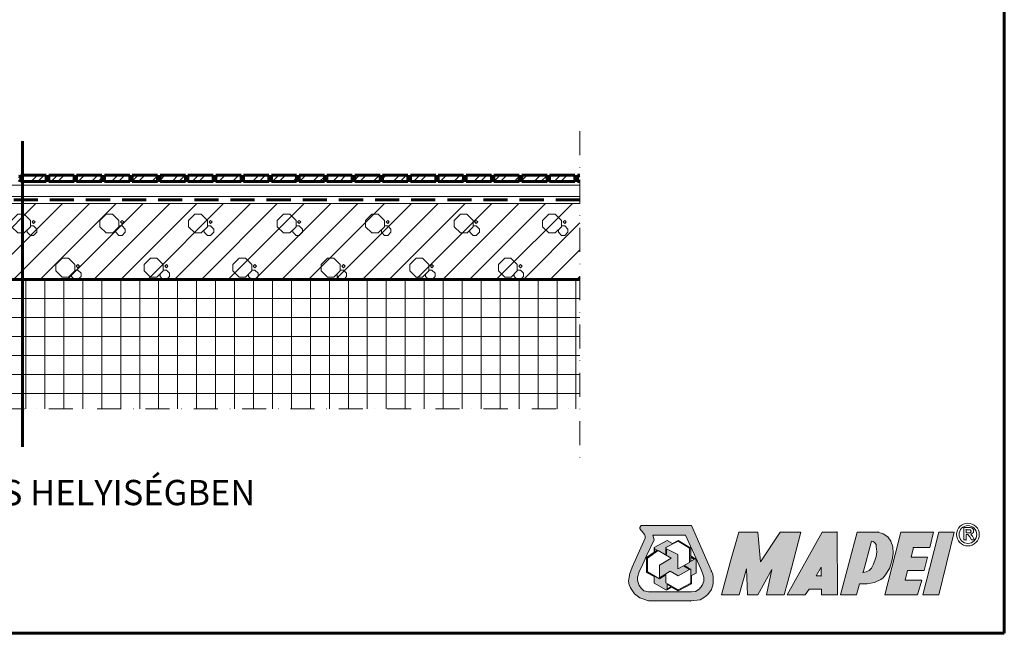
# Model space of a CAD drawing. Units: millimetres. Extents: x 40 to 1459, y -14610 to -13640.
# Drawn here: x 666 to 1445, y -14610 to -14125 of the extents above; entities that cross this region are included whole.
import ezdxf

# ---------------------------------------------------------------- set-up
doc = ezdxf.new("R2010")
doc.units = ezdxf.units.MM
doc.header["$MEASUREMENT"] = 0
for name, pattern in [('DASHDOT2', [38.1, 19.05, -9.525, 0, -9.525]), ('DASHED2', [28.575, 19.05, -9.525]), ('Wipeout_Contour', [1000, 0, -1000])]:
    doc.linetypes.add(name, pattern=pattern)
doc.layers.add('01-SRAFF', color=7, linetype='Continuous')
for name, color, linetype, lineweight in [('01-SRAFF_Toll_száma__4', 154, 'Continuous', 5), ('01-SZAGGAT_Toll_száma__4', 154, 'Continuous', 5), ('02-TOLL_Toll_száma__1', 7, 'Continuous', 60), ('03-TOLL_Toll_száma__2', 7, 'Continuous', 60), ('05-TOLL_Toll_száma__1', 7, 'Continuous', 60), ('05-TOLL_Toll_száma__7', 7, 'Continuous', 60)]:
    doc.layers.add(name, color=color, linetype=linetype, lineweight=lineweight)
doc.layers.add('01-TOLL_Toll_száma__99', color=7, linetype='Continuous', lineweight=20, true_color=0x191919)
doc.layers.add('05-TOLL_Toll_száma__99', color=7, linetype='Continuous', lineweight=20, true_color=0x191919)
doc.styles.add('ELKÉSZÜLT_STÍLUS_3', font='txt')
pattern_1 = [(45, (1.608, -3.355), (-7.954951, 7.954951), []), (45, (6.911, -3.355), (-7.954951, 7.954951), [])]
pattern_2 = [(45, (1.6076, -3.3554), (0.9943689, 3.64601934), [4.6875, -0.9375, 0, -0.9375])]

msp = doc.modelspace()

# ---------------------------------------------------------------- hatches: boundary and pattern name
at = {"layer": '01-TOLL_Toll_száma__99', "linetype": 'Continuous'}
h = msp.add_hatch(color=256, dxfattribs=at)
h.paths.add_polyline_path([(1207.83, -14581.55), (1210.64, -14579.21), (1213.45, -14575.47), (1214.85, -14570.78), (1214.85, -14565.63), (1214.39, -14563.29), (1213.45, -14560.95), (1197.53, -14524.89), (1157.72, -14524.89), (1156.79, -14526.3), (1156.79, -14527.23), (1157.72, -14528.64), (1158.66, -14529.57), (1160.53, -14531.92), (1161, -14533.32), (1161, -14534.72), (1150.7, -14557.67), (1148.83, -14562.82), (1148.36, -14565.63), (1147.89, -14568.91), (1148.36, -14571.72), (1149.29, -14574.06), (1152.57, -14578.74), (1156.79, -14582.02), (1163.72, -14584.36), (1197.06, -14584.36), (1204.55, -14583.43)])
h.paths.add_polyline_path([(1193.78, -14577.34), (1163.72, -14577.34), (1160.06, -14576.4), (1158.19, -14574.53), (1156.32, -14572.19), (1155.38, -14569.85), (1154.91, -14567.97), (1154.91, -14565.63), (1156.32, -14561.42), (1159.13, -14555.33), (1161.94, -14548.77), (1168.03, -14536.13), (1167.56, -14534.26), (1167.09, -14532.38), (1192.84, -14532.38), (1205.02, -14559.08), (1206.42, -14562.35), (1207.36, -14565.63), (1207.36, -14568.91), (1205.96, -14572.19), (1203.61, -14575), (1200.8, -14576.87), (1197.53, -14577.34)], flags=0)
for points in [[(1276.67, -14558.61), (1284.16, -14530.04), (1267.77, -14530.04), (1252.32, -14553.46), (1249.97, -14530.04), (1234.99, -14530.04), (1228.43, -14552.99), (1221.41, -14579.68), (1235.46, -14579.68), (1241.08, -14559.08), (1242.01, -14579.68), (1249.97, -14579.68), (1261.21, -14559.54), (1257, -14579.68), (1271.05, -14579.68)], [(1379.69, -14567.97), (1366.58, -14567.97), (1368.57, -14560.48), (1381.56, -14560.48), (1384.37, -14549.71), (1371.26, -14549.71), (1373.13, -14542.22), (1386.24, -14542.22), (1389.05, -14530.04), (1363.18, -14530.04), (1358.61, -14547.84), (1350.65, -14579.68), (1376.41, -14579.68)], [(1405.44, -14530.04), (1393.27, -14530.04), (1385.77, -14559.08), (1380.62, -14579.68), (1393.27, -14579.68)]]:
    msp.add_hatch(color=256, dxfattribs=at).paths.add_polyline_path(points)
h = msp.add_hatch(color=256, dxfattribs=at)
h.paths.add_polyline_path([(1312.72, -14530.04), (1301.02, -14530.04), (1273.39, -14579.68), (1287.44, -14579.68), (1290.71, -14575), (1300.55, -14575), (1300.55, -14579.68), (1313.19, -14579.68)])
h.paths.add_polyline_path([(1300.08, -14564.69), (1296.33, -14564.69), (1300.08, -14557.67)], flags=0)
h = msp.add_hatch(color=256, dxfattribs=at)
h.paths.add_polyline_path([(1347.38, -14567.5), (1349.25, -14566.1), (1351.12, -14563.76), (1354.4, -14558.14), (1356.27, -14552.05), (1357.21, -14546.9), (1356.74, -14541.75), (1355.34, -14537.07), (1353, -14533.79), (1349.25, -14531.45), (1345.03, -14530.04), (1328.52, -14530.04), (1315.53, -14579.68), (1328.18, -14579.68), (1330.52, -14570.78), (1336.61, -14570.78), (1342.23, -14569.85)])
h.paths.add_polyline_path([(1333.33, -14561.89), (1339.88, -14537.07), (1341.29, -14537.53), (1342.69, -14538.47), (1343.63, -14539.88), (1343.63, -14541.28), (1344.1, -14545.5), (1343.63, -14549.24), (1342.69, -14552.52), (1341.29, -14555.8), (1339.88, -14558.61), (1338.01, -14560.48), (1335.67, -14561.42)], flags=0)
h = msp.add_hatch(color=256, dxfattribs=at)
h.paths.add_polyline_path([(1187.22, -14576.4), (1182.07, -14573.59), (1177.86, -14575.93), (1168.03, -14570.31), (1168.03, -14568.44), (1168.03, -14565.16), (1161.94, -14561.89), (1161.94, -14550.18), (1168.03, -14545.96), (1168.03, -14542.22), (1178.33, -14536.6), (1182.54, -14538.94), (1187.22, -14536.6), (1197.06, -14542.69), (1197.06, -14548.77), (1201.27, -14551.58), (1201.27, -14562.35), (1197.53, -14564.23), (1197.53, -14570.78)])
h.paths.add_polyline_path([(1187, -14575.69), (1177.39, -14570.22), (1177.39, -14563.76), (1172.43, -14566.97), (1162.87, -14561.42), (1162.87, -14550.65), (1171.3, -14544.56), (1181.61, -14550.65), (1172.24, -14556.27), (1172.24, -14566.1), (1180.67, -14560.95), (1187.22, -14564.69), (1196.12, -14559.54), (1191.91, -14557.2), (1192.38, -14556.73), (1197.06, -14559.54), (1197.06, -14570.31)], flags=0)
h.paths.add_polyline_path([(1181.61, -14573.12), (1178.33, -14575), (1178.33, -14571.25)], flags=0)
h.paths.add_polyline_path([(1186.76, -14559.08), (1186.76, -14547.84), (1177.86, -14543.15), (1177.86, -14547.37), (1177.39, -14547.37), (1177.39, -14542.22), (1187.22, -14537.07), (1196.12, -14542.69), (1196.12, -14553.92)], flags=0)
h.paths.add_polyline_path([(1197.06, -14552.99), (1197.06, -14549.71), (1199.87, -14551.58)], flags=0)
h.paths.add_polyline_path([(1168.49, -14545.5), (1168.49, -14543.15), (1170.41, -14544.2)], flags=0)

# ---------------------------------------------------------------- linework, layer by layer
for p, q in [((546.54, -14264.65), (1109.35, -14264.65)), ((1157.72, -14524.89), (1156.79, -14526.3)), ((1156.79, -14526.3), (1156.79, -14527.23)), ((1156.79, -14527.23), (1157.72, -14528.64)), ((1197.53, -14524.89), (1157.72, -14524.89)), ((1213.45, -14560.95), (1197.53, -14524.89)), ((1417.15, -14526.3), (1412.94, -14526.3)), ((1412.94, -14526.3), (1412.94, -14536.13)), ((1414.81, -14528.17), (1416.21, -14528.17)), ((1414.81, -14530.51), (1414.81, -14528.17)), ((1416.21, -14528.17), (1417.15, -14528.17)), ((1418.16, -14526.48), (1417.15, -14526.3)), ((1417.15, -14528.17), (1417.62, -14528.17)), ((1417.62, -14528.17), (1418.09, -14528.17)), ((1418.09, -14528.17), (1418.55, -14528.64)), ((1419.02, -14526.76), (1418.16, -14526.48)), ((1419.96, -14527.23), (1419.02, -14526.76)), ((1420.43, -14527.7), (1419.96, -14527.23)), ((1420.78, -14528.61), (1420.43, -14527.7)), ((1161, -14534.72), (1150.7, -14557.67)), ((1157.72, -14528.64), (1158.66, -14529.57)), ((1158.66, -14529.57), (1160.53, -14531.92)), ((1160.53, -14531.92), (1161, -14533.32)), ((1161, -14533.32), (1161, -14534.72)), ((1161.94, -14548.77), (1168.03, -14536.13)), ((1167.56, -14534.26), (1167.09, -14532.38)), ((1167.09, -14532.38), (1192.84, -14532.38)), ((1168.03, -14536.13), (1167.56, -14534.26)), ((1192.84, -14532.38), (1205.02, -14559.08)), ((1228.43, -14552.99), (1234.99, -14530.04)), ((1234.99, -14530.04), (1249.97, -14530.04)), ((1249.97, -14530.04), (1252.32, -14553.46)), ((1252.32, -14553.46), (1267.77, -14530.04)), ((1267.77, -14530.04), (1284.16, -14530.04)), ((1301.02, -14530.04), (1273.39, -14579.68)), ((1284.16, -14530.04), (1276.67, -14558.61)), ((1312.72, -14530.04), (1301.02, -14530.04)), ((1313.19, -14579.68), (1312.72, -14530.04)), ((1328.52, -14530.04), (1315.53, -14579.68)), ((1345.03, -14530.04), (1328.52, -14530.04)), ((1349.25, -14531.45), (1345.03, -14530.04)), ((1353, -14533.79), (1349.25, -14531.45)), ((1355.34, -14537.07), (1353, -14533.79)), ((1358.61, -14547.84), (1363.18, -14530.04)), ((1363.18, -14530.04), (1389.05, -14530.04)), ((1385.77, -14559.08), (1393.27, -14530.04)), ((1389.05, -14530.04), (1386.24, -14542.22)), ((1393.27, -14530.04), (1405.44, -14530.04)), ((1405.44, -14530.04), (1393.27, -14579.68)), ((1412.94, -14536.13), (1414.81, -14536.13)), ((1416.21, -14530.51), (1414.81, -14530.51)), ((1414.81, -14536.13), (1414.81, -14531.92)), ((1414.81, -14531.92), (1415.28, -14531.92)), ((1415.28, -14531.92), (1415.74, -14531.92)), ((1415.74, -14531.92), (1416.21, -14531.92)), ((1417.15, -14530.51), (1416.21, -14530.51)), ((1416.21, -14531.92), (1416.68, -14532.38)), ((1416.68, -14532.38), (1417.19, -14533.21)), ((1418.09, -14530.51), (1417.15, -14530.51)), ((1417.19, -14533.21), (1417.62, -14533.79)), ((1417.62, -14533.79), (1419.02, -14536.13)), ((1418.55, -14530.04), (1418.09, -14530.51)), ((1418.55, -14528.64), (1418.55, -14529.11)), ((1418.55, -14529.11), (1418.55, -14529.57)), ((1418.55, -14529.57), (1418.55, -14530.04)), ((1418.6, -14531.67), (1419.02, -14531.45)), ((1418.9, -14532.16), (1418.6, -14531.67)), ((1419.41, -14532.73), (1418.9, -14532.16)), ((1419.02, -14531.45), (1419.96, -14530.98)), ((1419.02, -14536.13), (1421.36, -14536.13)), ((1419.96, -14533.32), (1419.41, -14532.73)), ((1419.96, -14530.98), (1420.52, -14530.28)), ((1420.43, -14534.26), (1419.96, -14533.32)), ((1421.36, -14536.13), (1420.43, -14534.26)), ((1420.52, -14530.28), (1420.76, -14529.31)), ((1420.76, -14529.31), (1420.78, -14528.61)), ((1178.33, -14536.6), (1168.03, -14542.22)), ((1168.03, -14542.22), (1168.03, -14545.96)), ((1168.49, -14543.15), (1170.41, -14544.2)), ((1168.49, -14545.5), (1168.49, -14543.15)), ((1177.39, -14542.22), (1187.22, -14537.07)), ((1177.39, -14547.37), (1177.39, -14542.22)), ((1186.76, -14547.84), (1177.86, -14543.15)), ((1177.86, -14543.15), (1177.86, -14547.37)), ((1182.54, -14538.94), (1178.33, -14536.6)), ((1187.22, -14536.6), (1182.54, -14538.94)), ((1197.06, -14542.69), (1187.22, -14536.6)), ((1187.22, -14537.07), (1196.12, -14542.69)), ((1196.12, -14542.69), (1196.12, -14553.92)), ((1197.06, -14548.77), (1197.06, -14542.69)), ((1333.33, -14561.89), (1339.88, -14537.07)), ((1339.88, -14537.07), (1341.29, -14537.53)), ((1341.29, -14537.53), (1342.69, -14538.47)), ((1342.69, -14538.47), (1343.63, -14539.88)), ((1343.63, -14539.88), (1343.63, -14541.28)), ((1343.63, -14541.28), (1344.1, -14545.5)), ((1356.74, -14541.75), (1355.34, -14537.07)), ((1357.21, -14546.9), (1356.74, -14541.75)), ((1373.13, -14542.22), (1371.26, -14549.71)), ((1386.24, -14542.22), (1373.13, -14542.22)), ((1159.13, -14555.33), (1161.94, -14548.77)), ((1168.03, -14545.96), (1161.94, -14550.18)), ((1161.94, -14550.18), (1161.94, -14561.89)), ((1162.87, -14550.65), (1171.3, -14544.56)), ((1162.87, -14561.42), (1162.87, -14550.65)), ((1170.41, -14544.2), (1168.49, -14545.5)), ((1171.3, -14544.56), (1181.61, -14550.65)), ((1181.61, -14550.65), (1172.24, -14556.27)), ((1177.86, -14547.37), (1177.39, -14547.37)), ((1186.76, -14559.08), (1186.76, -14547.84)), ((1201.27, -14551.58), (1197.06, -14548.77)), ((1197.06, -14552.99), (1197.06, -14549.71)), ((1197.06, -14549.71), (1199.87, -14551.58)), ((1199.87, -14551.58), (1197.06, -14552.99)), ((1201.27, -14562.35), (1201.27, -14551.58)), ((1343.63, -14549.24), (1342.69, -14552.52)), ((1344.1, -14545.5), (1343.63, -14549.24)), ((1350.65, -14579.68), (1358.61, -14547.84)), ((1356.27, -14552.05), (1357.21, -14546.9)), ((1371.26, -14549.71), (1384.37, -14549.71)), ((1384.37, -14549.71), (1381.56, -14560.48)), ((1150.7, -14557.67), (1148.83, -14562.82)), ((1156.32, -14561.42), (1159.13, -14555.33)), ((1172.24, -14556.27), (1172.24, -14566.1)), ((1196.12, -14553.92), (1186.76, -14559.08)), ((1191.91, -14557.2), (1192.38, -14556.73)), ((1196.12, -14559.54), (1191.91, -14557.2)), ((1192.38, -14556.73), (1197.06, -14559.54)), ((1205.02, -14559.08), (1206.42, -14562.35)), ((1221.41, -14579.68), (1228.43, -14552.99)), ((1241.08, -14559.08), (1235.46, -14579.68)), ((1242.01, -14579.68), (1241.08, -14559.08)), ((1276.67, -14558.61), (1271.05, -14579.68)), ((1296.33, -14564.69), (1300.08, -14557.67)), ((1300.08, -14557.67), (1300.08, -14564.69)), ((1339.88, -14558.61), (1338.01, -14560.48)), ((1341.29, -14555.8), (1339.88, -14558.61)), ((1342.69, -14552.52), (1341.29, -14555.8)), ((1351.12, -14563.76), (1354.4, -14558.14)), ((1354.4, -14558.14), (1356.27, -14552.05)), ((1380.62, -14579.68), (1385.77, -14559.08)), ((1148.36, -14565.63), (1147.89, -14568.91)), ((1148.83, -14562.82), (1148.36, -14565.63)), ((1154.91, -14565.63), (1156.32, -14561.42)), ((1154.91, -14567.97), (1154.91, -14565.63)), ((1161.94, -14561.89), (1168.03, -14565.16)), ((1172.43, -14566.97), (1162.87, -14561.42)), ((1168.03, -14565.16), (1168.03, -14568.44)), ((1172.24, -14566.1), (1180.67, -14560.95)), ((1177.39, -14563.76), (1172.43, -14566.97)), ((1177.39, -14570.22), (1177.39, -14563.76)), ((1180.67, -14560.95), (1187.22, -14564.69)), ((1187.22, -14564.69), (1196.12, -14559.54)), ((1197.06, -14559.54), (1197.06, -14570.31)), ((1197.53, -14564.23), (1201.27, -14562.35)), ((1197.53, -14570.78), (1197.53, -14564.23)), ((1206.42, -14562.35), (1207.36, -14565.63)), ((1207.36, -14565.63), (1207.36, -14568.91)), ((1214.39, -14563.29), (1213.45, -14560.95)), ((1214.85, -14565.63), (1214.39, -14563.29)), ((1214.85, -14570.78), (1214.85, -14565.63)), ((1261.21, -14559.54), (1249.97, -14579.68)), ((1257, -14579.68), (1261.21, -14559.54)), ((1300.08, -14564.69), (1296.33, -14564.69)), ((1335.67, -14561.42), (1333.33, -14561.89)), ((1338.01, -14560.48), (1335.67, -14561.42)), ((1347.38, -14567.5), (1349.25, -14566.1)), ((1349.25, -14566.1), (1351.12, -14563.76)), ((1368.57, -14560.48), (1366.58, -14567.97)), ((1381.56, -14560.48), (1368.57, -14560.48)), ((1147.89, -14568.91), (1148.36, -14571.72)), ((1148.36, -14571.72), (1149.29, -14574.06)), ((1149.29, -14574.06), (1152.57, -14578.74)), ((1155.38, -14569.85), (1154.91, -14567.97)), ((1156.32, -14572.19), (1155.38, -14569.85)), ((1158.19, -14574.53), (1156.32, -14572.19)), ((1160.06, -14576.4), (1158.19, -14574.53)), ((1168.03, -14568.44), (1168.03, -14570.31)), ((1168.03, -14570.31), (1177.86, -14575.93)), ((1187, -14575.69), (1177.39, -14570.22)), ((1177.86, -14575.93), (1182.07, -14573.59)), ((1178.33, -14575), (1178.33, -14571.25)), ((1178.33, -14571.25), (1181.61, -14573.12)), ((1181.61, -14573.12), (1178.33, -14575)), ((1182.07, -14573.59), (1187.22, -14576.4)), ((1197.06, -14570.31), (1187, -14575.69)), ((1187.22, -14576.4), (1197.53, -14570.78)), ((1203.61, -14575), (1200.8, -14576.87)), ((1205.96, -14572.19), (1203.61, -14575)), ((1207.36, -14568.91), (1205.96, -14572.19)), ((1213.45, -14575.47), (1214.85, -14570.78)), ((1287.44, -14579.68), (1290.71, -14575)), ((1290.71, -14575), (1300.55, -14575)), ((1300.55, -14575), (1300.55, -14579.68)), ((1328.18, -14579.68), (1330.52, -14570.78)), ((1330.52, -14570.78), (1336.61, -14570.78)), ((1336.61, -14570.78), (1342.23, -14569.85)), ((1342.23, -14569.85), (1347.38, -14567.5)), ((1366.58, -14567.97), (1379.69, -14567.97)), ((1379.69, -14567.97), (1376.41, -14579.68)), ((1152.57, -14578.74), (1156.79, -14582.02)), ((1156.79, -14582.02), (1163.72, -14584.36)), ((1163.72, -14577.34), (1160.06, -14576.4)), ((1193.78, -14577.34), (1163.72, -14577.34)), ((1197.53, -14577.34), (1193.78, -14577.34)), ((1200.8, -14576.87), (1197.53, -14577.34)), ((1204.55, -14583.43), (1207.83, -14581.55)), ((1207.83, -14581.55), (1210.64, -14579.21)), ((1210.64, -14579.21), (1213.45, -14575.47)), ((1235.46, -14579.68), (1221.41, -14579.68)), ((1249.97, -14579.68), (1242.01, -14579.68)), ((1271.05, -14579.68), (1257, -14579.68)), ((1273.39, -14579.68), (1287.44, -14579.68)), ((1300.55, -14579.68), (1313.19, -14579.68)), ((1315.53, -14579.68), (1328.18, -14579.68)), ((1376.41, -14579.68), (1350.65, -14579.68)), ((1393.27, -14579.68), (1380.62, -14579.68)), ((1163.72, -14584.36), (1197.06, -14584.36)), ((1197.06, -14584.36), (1204.55, -14583.43))]:
    msp.add_line(p, q, dxfattribs=at)
for radius in [9, 7]:
    msp.add_circle((1416.21, -14531.92), radius, dxfattribs=at)
for p in [(1414.81, -14528.17), (1414.81, -14528.17), (1312.72, -14530.04), (1312.72, -14530.04), (1345.03, -14530.04), (1345.03, -14530.04), (1414.81, -14536.13), (1414.81, -14536.13), (1416.68, -14532.38), (1418.55, -14529.11), (1418.55, -14530.04), (1168.49, -14543.15), (1168.49, -14543.15), (1177.39, -14542.22), (1177.39, -14542.22), (1373.13, -14542.22), (1373.13, -14542.22), (1197.06, -14548.77), (1197.06, -14548.77), (1197.06, -14552.99), (1197.06, -14552.99), (1276.67, -14558.61), (1276.67, -14558.61), (1385.77, -14559.08), (1385.77, -14559.08), (1213.45, -14560.95), (1213.45, -14560.95), (1300.08, -14564.69), (1300.08, -14564.69), (1333.33, -14561.89), (1333.33, -14561.89), (1178.33, -14575), (1178.33, -14575), (1197.06, -14570.31), (1197.06, -14570.31), (1205.96, -14572.19), (1205.96, -14572.19), (1197.06, -14584.36)]:
    msp.add_point(p, dxfattribs=at)
at = {"layer": '05-TOLL_Toll_száma__7', "linetype": 'Continuous'}
for p, q in [((1445, -13640), (1445, -14610)), ((1445, -14610), (40, -14610))]:
    msp.add_line(p, q, dxfattribs=at)

# ---------------------------------------------------------------- texts
at = {"layer": '05-TOLL_Toll_száma__1', "linetype": 'Continuous', "insert": (93.3, -14537.45), "char_height": 19.9995, "attachment_point": 7, "line_spacing_factor": 0.860599, "style": 'ELKÉSZÜLT_STÍLUS_3'}
msp.add_mtext('\\A1;{\\pql;\\fArial Narrow|b0|i0|c0|p34;ÜVEGMOZAIK FAL ÉS PADLÓBURKOLAT VIZES HELYISÉGBEN \\P\\pql;\\fArial Narrow|b0|i0|c0|p34;LEKEREKÍTETT SAROKKIALAKÍTÁSSAL}', dxfattribs=at)

# ---------------------------------------------------------------- wipeouts: each hides what was drawn before it
at = {"linetype": 'Wipeout_Contour', "ltscale": 57074.8382}
msp.add_wipeout([(731.42, -14252.96), (731.42, -14247.96), (711.42, -14247.96), (711.42, -14252.96)], dxfattribs=at).dxf.layer = '01-SRAFF'
at = {"linetype": 'Wipeout_Contour', "ltscale": 57088.794745}
msp.add_wipeout([(797.42, -14252.96), (797.42, -14247.96), (777.42, -14247.96), (777.42, -14252.96)], dxfattribs=at).dxf.layer = '01-SRAFF'
at = {"linetype": 'Wipeout_Contour', "ltscale": 57103.968402}
msp.add_wipeout([(863.42, -14252.96), (863.42, -14247.96), (843.42, -14247.96), (843.42, -14252.96)], dxfattribs=at).dxf.layer = '01-SRAFF'
at = {"linetype": 'Wipeout_Contour', "ltscale": 57120.358201}
msp.add_wipeout([(929.42, -14252.96), (929.42, -14247.96), (909.42, -14247.96), (909.42, -14252.96)], dxfattribs=at).dxf.layer = '01-SRAFF'
at = {"linetype": 'Wipeout_Contour', "ltscale": 57137.963096}
msp.add_wipeout([(995.42, -14252.96), (995.42, -14247.96), (975.42, -14247.96), (975.42, -14252.96)], dxfattribs=at).dxf.layer = '01-SRAFF'
at = {"linetype": 'Wipeout_Contour', "ltscale": 57156.781963}
msp.add_wipeout([(1061.42, -14252.96), (1061.42, -14247.96), (1041.42, -14247.96), (1041.42, -14252.96)], dxfattribs=at).dxf.layer = '01-SRAFF'
at = {"linetype": 'Wipeout_Contour', "ltscale": 57173.986638}
msp.add_wipeout([(1109.35, -14247.96), (1107.42, -14247.96), (1107.42, -14252.96), (1109.35, -14252.96)], dxfattribs=at).dxf.layer = '01-SRAFF'
at = {"linetype": 'Wipeout_Contour', "ltscale": 86288.354765}
msp.add_wipeout([(1109.35, -14432.69), (1109.35, -14330.3), (439.24, -14330.3), (339.24, -14330.3), (307.5, -14330.3), (307.5, -14432.69)], dxfattribs=at).dxf.layer = '01-SRAFF'

# ---------------------------------------------------------------- next in the draw order: hatches: boundary and pattern name
at = {"layer": '01-SRAFF_Toll_száma__4', "linetype": 'Continuous'}
h = msp.add_hatch(dxfattribs=at)
h.set_pattern_fill('ANSI32_S0_0_0001', color=256, style=0, pattern_type=2)
h.set_pattern_definition(pattern_1)
h.paths.add_polyline_path([(731.42, -14252.96), (731.42, -14247.96), (711.42, -14247.96), (711.42, -14252.96)])
h = msp.add_hatch(dxfattribs=at)
h.set_pattern_fill('ANSI36_S0_0_0001', color=256, style=0, pattern_type=2)
h.set_pattern_definition(pattern_2)
h.paths.add_polyline_path([(733.42, -14247.96, -0.325514), (731.42, -14247.96), (731.42, -14252.96), (733.42, -14252.96)])
h = msp.add_hatch(dxfattribs=at)
h.set_pattern_fill('ANSI32_S0_0_0001', color=256, style=0, pattern_type=2)
h.set_pattern_definition(pattern_1)
h.paths.add_polyline_path([(797.42, -14252.96), (797.42, -14247.96), (777.42, -14247.96), (777.42, -14252.96)])
h = msp.add_hatch(dxfattribs=at)
h.set_pattern_fill('ANSI36_S0_0_0001', color=256, style=0, pattern_type=2)
h.set_pattern_definition(pattern_2)
h.paths.add_polyline_path([(799.42, -14247.96, -0.325514), (797.42, -14247.96), (797.42, -14252.96), (799.42, -14252.96)])
h = msp.add_hatch(dxfattribs=at)
h.set_pattern_fill('ANSI32_S0_0_0001', color=256, style=0, pattern_type=2)
h.set_pattern_definition(pattern_1)
h.paths.add_polyline_path([(863.42, -14252.96), (863.42, -14247.96), (843.42, -14247.96), (843.42, -14252.96)])
h = msp.add_hatch(dxfattribs=at)
h.set_pattern_fill('ANSI36_S0_0_0001', color=256, style=0, pattern_type=2)
h.set_pattern_definition(pattern_2)
h.paths.add_polyline_path([(865.42, -14247.96, -0.325514), (863.42, -14247.96), (863.42, -14252.96), (865.42, -14252.96)])
h = msp.add_hatch(dxfattribs=at)
h.set_pattern_fill('ANSI32_S0_0_0001', color=256, style=0, pattern_type=2)
h.set_pattern_definition(pattern_1)
h.paths.add_polyline_path([(929.42, -14252.96), (929.42, -14247.96), (909.42, -14247.96), (909.42, -14252.96)])
h = msp.add_hatch(dxfattribs=at)
h.set_pattern_fill('ANSI36_S0_0_0001', color=256, style=0, pattern_type=2)
h.set_pattern_definition(pattern_2)
h.paths.add_polyline_path([(931.42, -14247.96, -0.325514), (929.42, -14247.96), (929.42, -14252.96), (931.42, -14252.96)])
h = msp.add_hatch(dxfattribs=at)
h.set_pattern_fill('ANSI32_S0_0_0001', color=256, style=0, pattern_type=2)
h.set_pattern_definition(pattern_1)
h.paths.add_polyline_path([(995.42, -14252.96), (995.42, -14247.96), (975.42, -14247.96), (975.42, -14252.96)])
h = msp.add_hatch(dxfattribs=at)
h.set_pattern_fill('ANSI36_S0_0_0001', color=256, style=0, pattern_type=2)
h.set_pattern_definition(pattern_2)
h.paths.add_polyline_path([(997.42, -14247.96, -0.325514), (995.42, -14247.96), (995.42, -14252.96), (997.42, -14252.96)])
h = msp.add_hatch(dxfattribs=at)
h.set_pattern_fill('ANSI32_S0_0_0001', color=256, style=0, pattern_type=2)
h.set_pattern_definition(pattern_1)
h.paths.add_polyline_path([(1061.42, -14252.96), (1061.42, -14247.96), (1041.42, -14247.96), (1041.42, -14252.96)])
h = msp.add_hatch(dxfattribs=at)
h.set_pattern_fill('ANSI36_S0_0_0001', color=256, style=0, pattern_type=2)
h.set_pattern_definition(pattern_2)
h.paths.add_polyline_path([(1063.42, -14247.96, -0.325514), (1061.42, -14247.96), (1061.42, -14252.96), (1063.42, -14252.96)])
h = msp.add_hatch(dxfattribs=at)
h.set_pattern_fill('ANSI32_S0_0_0001', color=256, style=0, pattern_type=2)
h.set_pattern_definition(pattern_1)
h.paths.add_polyline_path([(1109.35, -14247.96), (1107.42, -14247.96), (1107.42, -14252.96), (1109.35, -14252.96)])
h = msp.add_hatch(dxfattribs=at)
h.set_pattern_fill('NET_S0_1_0001', color=256, style=0, pattern_type=2)
h.set_pattern_definition([(0, (26.296, 9.64), (0, 15), []), (90, (26.296, 9.64), (-15, 0), [])])
h.paths.add_polyline_path([(1109.35, -14432.69), (1109.35, -14330.3), (439.24, -14330.3), (339.24, -14330.3), (307.5, -14330.3), (307.5, -14432.69)])

# ---------------------------------------------------------------- next in the draw order: linework, layer by layer
at = {"layer": '01-SZAGGAT_Toll_száma__4', "linetype": 'DASHDOT2'}
msp.add_line((307.5, -14432.69), (1109.35, -14432.69), dxfattribs=at)

# ---------------------------------------------------------------- next in the draw order: wipeouts: each hides what was drawn before it
at = {"linetype": 'Wipeout_Contour', "ltscale": 57070.456644}
msp.add_wipeout([(709.42, -14252.96), (709.42, -14247.96), (689.42, -14247.96), (689.42, -14252.96)], dxfattribs=at).dxf.layer = '01-SRAFF'
at = {"linetype": 'Wipeout_Contour', "ltscale": 57079.35509}
msp.add_wipeout([(753.42, -14252.96), (753.42, -14247.96), (733.42, -14247.96), (733.42, -14252.96)], dxfattribs=at).dxf.layer = '01-SRAFF'
at = {"linetype": 'Wipeout_Contour', "ltscale": 57093.717442}
msp.add_wipeout([(819.42, -14252.96), (819.42, -14247.96), (799.42, -14247.96), (799.42, -14252.96)], dxfattribs=at).dxf.layer = '01-SRAFF'
at = {"linetype": 'Wipeout_Contour', "ltscale": 57109.296592}
msp.add_wipeout([(885.42, -14252.96), (885.42, -14247.96), (865.42, -14247.96), (865.42, -14252.96)], dxfattribs=at).dxf.layer = '01-SRAFF'
at = {"linetype": 'Wipeout_Contour', "ltscale": 57126.091543}
msp.add_wipeout([(951.42, -14252.96), (951.42, -14247.96), (931.42, -14247.96), (931.42, -14252.96)], dxfattribs=at).dxf.layer = '01-SRAFF'
at = {"linetype": 'Wipeout_Contour', "ltscale": 57144.101224}
msp.add_wipeout([(1017.42, -14252.96), (1017.42, -14247.96), (997.42, -14247.96), (997.42, -14252.96)], dxfattribs=at).dxf.layer = '01-SRAFF'
at = {"linetype": 'Wipeout_Contour', "ltscale": 57163.324486}
msp.add_wipeout([(1083.42, -14252.96), (1083.42, -14247.96), (1063.42, -14247.96), (1063.42, -14252.96)], dxfattribs=at).dxf.layer = '01-SRAFF'
at = {"linetype": 'Wipeout_Contour', "ltscale": 85862.998371}
msp.add_wipeout([(1109.35, -14270.27), (530.46, -14270.27), (529.91, -14270.27), (503.6, -14270.27), (503.6, -14329.26), (1109.35, -14330.3)], dxfattribs=at).dxf.layer = '01-SRAFF'

# ---------------------------------------------------------------- next in the draw order: hatches: boundary and pattern name
at = {"layer": '01-SRAFF_Toll_száma__4', "linetype": 'Continuous'}
h = msp.add_hatch(dxfattribs=at)
h.set_pattern_fill('ANSI32_S0_0_0001', color=256, style=0, pattern_type=2)
h.set_pattern_definition(pattern_1)
h.paths.add_polyline_path([(709.42, -14252.96), (709.42, -14247.96), (689.42, -14247.96), (689.42, -14252.96)])
h = msp.add_hatch(dxfattribs=at)
h.set_pattern_fill('ANSI36_S0_0_0001', color=256, style=0, pattern_type=2)
h.set_pattern_definition(pattern_2)
h.paths.add_polyline_path([(711.42, -14247.96, -0.325514), (709.42, -14247.96), (709.42, -14252.96), (711.42, -14252.96)])
h = msp.add_hatch(dxfattribs=at)
h.set_pattern_fill('ANSI32_S0_0_0001', color=256, style=0, pattern_type=2)
h.set_pattern_definition(pattern_1)
h.paths.add_polyline_path([(753.42, -14252.96), (753.42, -14247.96), (733.42, -14247.96), (733.42, -14252.96)])
h = msp.add_hatch(dxfattribs=at)
h.set_pattern_fill('ANSI32_S0_0_0001', color=256, style=0, pattern_type=2)
h.set_pattern_definition(pattern_1)
h.paths.add_polyline_path([(819.42, -14252.96), (819.42, -14247.96), (799.42, -14247.96), (799.42, -14252.96)])
h = msp.add_hatch(dxfattribs=at)
h.set_pattern_fill('ANSI32_S0_0_0001', color=256, style=0, pattern_type=2)
h.set_pattern_definition(pattern_1)
h.paths.add_polyline_path([(885.42, -14252.96), (885.42, -14247.96), (865.42, -14247.96), (865.42, -14252.96)])
h = msp.add_hatch(dxfattribs=at)
h.set_pattern_fill('ANSI32_S0_0_0001', color=256, style=0, pattern_type=2)
h.set_pattern_definition(pattern_1)
h.paths.add_polyline_path([(951.42, -14252.96), (951.42, -14247.96), (931.42, -14247.96), (931.42, -14252.96)])
h = msp.add_hatch(dxfattribs=at)
h.set_pattern_fill('ANSI32_S0_0_0001', color=256, style=0, pattern_type=2)
h.set_pattern_definition(pattern_1)
h.paths.add_polyline_path([(1017.42, -14252.96), (1017.42, -14247.96), (997.42, -14247.96), (997.42, -14252.96)])
h = msp.add_hatch(dxfattribs=at)
h.set_pattern_fill('ANSI32_S0_0_0001', color=256, style=0, pattern_type=2)
h.set_pattern_definition(pattern_1)
h.paths.add_polyline_path([(1083.42, -14252.96), (1083.42, -14247.96), (1063.42, -14247.96), (1063.42, -14252.96)])
h = msp.add_hatch(dxfattribs=at)
h.set_pattern_fill('VASBETON_S0_0_0001', color=256, style=0, pattern_type=2)
h.set_pattern_definition([(0, (-1610.12, 36.366), (35, 35), [5, -65]), (0, (-1610.12, 21.366), (35, 35), [5, -65]), (90, (-1615.12, 26.366), (-35, 35), [5, -65]), (90, (-1600.12, 26.366), (-35, 35), [5, -65]), (45, (-1615.12, 31.366), (0, 70), [7.07107, -42.4264]), (45, (-1605.12, 21.366), (0, 70), [7.07107, -42.4264]), (135, (-1600.12, 31.366), (-70, 0), [7.07107, -42.4264]), (135, (-1610.12, 21.366), (-70, 0), [7.07107, -42.4264]), (225, (-1597.62, 31.366), (0, 70), [1.76777, -47.7297]), (45, (-1597.62, 28.866), (0, 70), [1.76777, -47.7297]), (135, (-1597.62, 28.866), (-70, 0), [1.76777, -47.7297]), (315, (-1597.62, 31.366), (70, 0), [1.76777, -47.7297]), (180, (-1597.62, 26.99), (35, 35), [2.5, -67.5]), (180, (-1597.62, 19.49), (35, 35), [2.5, -67.5]), (90, (-1602.62, 21.99), (-35, 35), [1.875, -68.125]), (90, (-1595.12, 21.99), (-35, 35), [2.5, -67.5]), (45, (-1597.62, 19.49), (0, 70), [3.53553, -45.96194]), (315, (-1597.62, 26.99), (70, 0), [3.53553, -45.96194]), (315, (-1602.62, 21.99), (70, 0), [3.53553, -45.96194]), (45, (-1594.12, 66.366), (-10.606602, 10.606602), [])])
h.paths.add_polyline_path([(1109.35, -14270.27), (530.46, -14270.27), (529.91, -14270.27), (503.6, -14270.27), (503.6, -14329.26), (1109.35, -14330.3)])

# ---------------------------------------------------------------- next in the draw order: linework, layer by layer
at = {"layer": '01-SZAGGAT_Toll_száma__4', "linetype": 'DASHDOT2'}
msp.add_line((1109.35, -14213.05), (1109.35, -14477.02), dxfattribs=at)
at = {"layer": '01-TOLL_Toll_száma__99', "linetype": 'Continuous'}
for p, q in [((709.42, -14252.96), (711.42, -14252.96)), ((731.42, -14252.96), (733.42, -14252.96)), ((797.42, -14252.96), (799.42, -14252.96)), ((863.42, -14252.96), (865.42, -14252.96)), ((929.42, -14252.96), (931.42, -14252.96)), ((995.42, -14252.96), (997.42, -14252.96)), ((1061.42, -14252.96), (1063.42, -14252.96)), ((525.46, -14270.27), (1109.35, -14270.27))]:
    msp.add_line(p, q, dxfattribs=at)
for centre in [(710.42, -14246.58), (732.42, -14246.58), (798.42, -14246.58), (864.42, -14246.58), (930.42, -14246.58), (996.42, -14246.58), (1062.42, -14246.58)]:
    msp.add_arc(centre, 1.7, 233.93842, 306.06158, dxfattribs=at)
at = {"layer": '02-TOLL_Toll_száma__1', "linetype": 'Continuous'}
for p, q in [((709.42, -14252.96), (709.42, -14247.96)), ((731.42, -14247.96), (711.42, -14247.96)), ((711.42, -14247.96), (711.42, -14252.96)), ((731.42, -14252.96), (731.42, -14247.96)), ((733.42, -14247.96), (733.42, -14252.96)), ((797.42, -14252.96), (797.42, -14247.96)), ((799.42, -14247.96), (799.42, -14252.96)), ((863.42, -14252.96), (863.42, -14247.96)), ((865.42, -14247.96), (865.42, -14252.96)), ((929.42, -14252.96), (929.42, -14247.96)), ((931.42, -14247.96), (931.42, -14252.96)), ((995.42, -14252.96), (995.42, -14247.96)), ((997.42, -14247.96), (997.42, -14252.96)), ((1061.42, -14252.96), (1061.42, -14247.96)), ((1063.42, -14247.96), (1063.42, -14252.96)), ((711.42, -14252.96), (731.42, -14252.96))]:
    msp.add_line(p, q, dxfattribs=at)
at = {"layer": '02-TOLL_Toll_száma__1', "linetype": 'DASHED2'}
msp.add_line((1109.35, -14267.47), (546.53, -14267.47), dxfattribs=at)
at = {"layer": '05-TOLL_Toll_száma__7', "linetype": 'Continuous'}
msp.add_line((307.18, -14330.3), (1109.35, -14330.3), dxfattribs=at)
at = {"layer": '05-TOLL_Toll_száma__99', "linetype": 'Continuous'}
msp.add_line((503.6, -14270.27), (1109.35, -14270.27), dxfattribs=at)

# ---------------------------------------------------------------- next in the draw order: wipeouts: each hides what was drawn before it
at = {"linetype": 'Wipeout_Contour', "ltscale": 57066.210454}
msp.add_wipeout([(687.42, -14252.96), (687.42, -14247.96), (667.42, -14247.96), (667.42, -14252.96)], dxfattribs=at).dxf.layer = '01-SRAFF'
at = {"linetype": 'Wipeout_Contour', "ltscale": 57084.007283}
msp.add_wipeout([(775.42, -14252.96), (775.42, -14247.96), (755.42, -14247.96), (755.42, -14252.96)], dxfattribs=at).dxf.layer = '01-SRAFF'
at = {"linetype": 'Wipeout_Contour', "ltscale": 57098.77534}
msp.add_wipeout([(841.42, -14252.96), (841.42, -14247.96), (821.42, -14247.96), (821.42, -14252.96)], dxfattribs=at).dxf.layer = '01-SRAFF'
at = {"linetype": 'Wipeout_Contour', "ltscale": 57114.759871}
msp.add_wipeout([(907.42, -14252.96), (907.42, -14247.96), (887.42, -14247.96), (887.42, -14252.96)], dxfattribs=at).dxf.layer = '01-SRAFF'
at = {"linetype": 'Wipeout_Contour', "ltscale": 57131.959855}
msp.add_wipeout([(973.42, -14252.96), (973.42, -14247.96), (953.42, -14247.96), (953.42, -14252.96)], dxfattribs=at).dxf.layer = '01-SRAFF'
at = {"linetype": 'Wipeout_Contour', "ltscale": 57150.374194}
msp.add_wipeout([(1039.42, -14252.96), (1039.42, -14247.96), (1019.42, -14247.96), (1019.42, -14252.96)], dxfattribs=at).dxf.layer = '01-SRAFF'
at = {"linetype": 'Wipeout_Contour', "ltscale": 57170.001715}
msp.add_wipeout([(1105.42, -14252.96), (1105.42, -14247.96), (1085.42, -14247.96), (1085.42, -14252.96)], dxfattribs=at).dxf.layer = '01-SRAFF'

# ---------------------------------------------------------------- next in the draw order: hatches: boundary and pattern name
at = {"layer": '01-SRAFF_Toll_száma__4', "linetype": 'Continuous'}
h = msp.add_hatch(dxfattribs=at)
h.set_pattern_fill('ANSI36_S0_0_0001', color=256, style=0, pattern_type=2)
h.set_pattern_definition(pattern_2)
h.paths.add_polyline_path([(667.42, -14247.96, -0.325514), (665.42, -14247.96), (665.42, -14252.96), (667.42, -14252.96)])
h = msp.add_hatch(dxfattribs=at)
h.set_pattern_fill('ANSI32_S0_0_0001', color=256, style=0, pattern_type=2)
h.set_pattern_definition(pattern_1)
h.paths.add_polyline_path([(687.42, -14252.96), (687.42, -14247.96), (667.42, -14247.96), (667.42, -14252.96)])
h = msp.add_hatch(dxfattribs=at)
h.set_pattern_fill('ANSI36_S0_0_0001', color=256, style=0, pattern_type=2)
h.set_pattern_definition(pattern_2)
h.paths.add_polyline_path([(689.42, -14247.96, -0.325514), (687.42, -14247.96), (687.42, -14252.96), (689.42, -14252.96)])
h = msp.add_hatch(dxfattribs=at)
h.set_pattern_fill('ANSI36_S0_0_0001', color=256, style=0, pattern_type=2)
h.set_pattern_definition(pattern_2)
h.paths.add_polyline_path([(755.42, -14247.96, -0.325514), (753.42, -14247.96), (753.42, -14252.96), (755.42, -14252.96)])
h = msp.add_hatch(dxfattribs=at)
h.set_pattern_fill('ANSI32_S0_0_0001', color=256, style=0, pattern_type=2)
h.set_pattern_definition(pattern_1)
h.paths.add_polyline_path([(775.42, -14252.96), (775.42, -14247.96), (755.42, -14247.96), (755.42, -14252.96)])
h = msp.add_hatch(dxfattribs=at)
h.set_pattern_fill('ANSI36_S0_0_0001', color=256, style=0, pattern_type=2)
h.set_pattern_definition(pattern_2)
h.paths.add_polyline_path([(777.42, -14247.96, -0.325514), (775.42, -14247.96), (775.42, -14252.96), (777.42, -14252.96)])
h = msp.add_hatch(dxfattribs=at)
h.set_pattern_fill('ANSI36_S0_0_0001', color=256, style=0, pattern_type=2)
h.set_pattern_definition(pattern_2)
h.paths.add_polyline_path([(821.42, -14247.96, -0.325514), (819.42, -14247.96), (819.42, -14252.96), (821.42, -14252.96)])
h = msp.add_hatch(dxfattribs=at)
h.set_pattern_fill('ANSI32_S0_0_0001', color=256, style=0, pattern_type=2)
h.set_pattern_definition(pattern_1)
h.paths.add_polyline_path([(841.42, -14252.96), (841.42, -14247.96), (821.42, -14247.96), (821.42, -14252.96)])
h = msp.add_hatch(dxfattribs=at)
h.set_pattern_fill('ANSI36_S0_0_0001', color=256, style=0, pattern_type=2)
h.set_pattern_definition(pattern_2)
h.paths.add_polyline_path([(843.42, -14247.96, -0.325514), (841.42, -14247.96), (841.42, -14252.96), (843.42, -14252.96)])
h = msp.add_hatch(dxfattribs=at)
h.set_pattern_fill('ANSI36_S0_0_0001', color=256, style=0, pattern_type=2)
h.set_pattern_definition(pattern_2)
h.paths.add_polyline_path([(887.42, -14247.96, -0.325514), (885.42, -14247.96), (885.42, -14252.96), (887.42, -14252.96)])
h = msp.add_hatch(dxfattribs=at)
h.set_pattern_fill('ANSI32_S0_0_0001', color=256, style=0, pattern_type=2)
h.set_pattern_definition(pattern_1)
h.paths.add_polyline_path([(907.42, -14252.96), (907.42, -14247.96), (887.42, -14247.96), (887.42, -14252.96)])
h = msp.add_hatch(dxfattribs=at)
h.set_pattern_fill('ANSI36_S0_0_0001', color=256, style=0, pattern_type=2)
h.set_pattern_definition(pattern_2)
h.paths.add_polyline_path([(909.42, -14247.96, -0.325514), (907.42, -14247.96), (907.42, -14252.96), (909.42, -14252.96)])
h = msp.add_hatch(dxfattribs=at)
h.set_pattern_fill('ANSI36_S0_0_0001', color=256, style=0, pattern_type=2)
h.set_pattern_definition(pattern_2)
h.paths.add_polyline_path([(953.42, -14247.96, -0.325514), (951.42, -14247.96), (951.42, -14252.96), (953.42, -14252.96)])
h = msp.add_hatch(dxfattribs=at)
h.set_pattern_fill('ANSI32_S0_0_0001', color=256, style=0, pattern_type=2)
h.set_pattern_definition(pattern_1)
h.paths.add_polyline_path([(973.42, -14252.96), (973.42, -14247.96), (953.42, -14247.96), (953.42, -14252.96)])
h = msp.add_hatch(dxfattribs=at)
h.set_pattern_fill('ANSI36_S0_0_0001', color=256, style=0, pattern_type=2)
h.set_pattern_definition(pattern_2)
h.paths.add_polyline_path([(975.42, -14247.96, -0.325514), (973.42, -14247.96), (973.42, -14252.96), (975.42, -14252.96)])
h = msp.add_hatch(dxfattribs=at)
h.set_pattern_fill('ANSI36_S0_0_0001', color=256, style=0, pattern_type=2)
h.set_pattern_definition(pattern_2)
h.paths.add_polyline_path([(1019.42, -14247.96, -0.325514), (1017.42, -14247.96), (1017.42, -14252.96), (1019.42, -14252.96)])
h = msp.add_hatch(dxfattribs=at)
h.set_pattern_fill('ANSI32_S0_0_0001', color=256, style=0, pattern_type=2)
h.set_pattern_definition(pattern_1)
h.paths.add_polyline_path([(1039.42, -14252.96), (1039.42, -14247.96), (1019.42, -14247.96), (1019.42, -14252.96)])
h = msp.add_hatch(dxfattribs=at)
h.set_pattern_fill('ANSI36_S0_0_0001', color=256, style=0, pattern_type=2)
h.set_pattern_definition(pattern_2)
h.paths.add_polyline_path([(1041.42, -14247.96, -0.325514), (1039.42, -14247.96), (1039.42, -14252.96), (1041.42, -14252.96)])
h = msp.add_hatch(dxfattribs=at)
h.set_pattern_fill('ANSI36_S0_0_0001', color=256, style=0, pattern_type=2)
h.set_pattern_definition(pattern_2)
h.paths.add_polyline_path([(1085.42, -14247.96, -0.325514), (1083.42, -14247.96), (1083.42, -14252.96), (1085.42, -14252.96)])
h = msp.add_hatch(dxfattribs=at)
h.set_pattern_fill('ANSI32_S0_0_0001', color=256, style=0, pattern_type=2)
h.set_pattern_definition(pattern_1)
h.paths.add_polyline_path([(1105.42, -14252.96), (1105.42, -14247.96), (1085.42, -14247.96), (1085.42, -14252.96)])
h = msp.add_hatch(dxfattribs=at)
h.set_pattern_fill('ANSI36_S0_0_0001', color=256, style=0, pattern_type=2)
h.set_pattern_definition(pattern_2)
h.paths.add_polyline_path([(1107.42, -14247.96, -0.325514), (1105.42, -14247.96), (1105.42, -14252.96), (1107.42, -14252.96)])

# ---------------------------------------------------------------- next in the draw order: linework, layer by layer
at = {"layer": '01-TOLL_Toll_száma__99', "linetype": 'Continuous'}
for p, q in [((1109.35, -14255.71), (558.48, -14255.71)), ((665.42, -14252.96), (667.42, -14252.96)), ((687.42, -14252.96), (689.42, -14252.96)), ((753.42, -14252.96), (755.42, -14252.96)), ((775.42, -14252.96), (777.42, -14252.96)), ((819.42, -14252.96), (821.42, -14252.96)), ((841.42, -14252.96), (843.42, -14252.96)), ((885.42, -14252.96), (887.42, -14252.96)), ((907.42, -14252.96), (909.42, -14252.96)), ((951.42, -14252.96), (953.42, -14252.96)), ((973.42, -14252.96), (975.42, -14252.96)), ((1017.42, -14252.96), (1019.42, -14252.96)), ((1039.42, -14252.96), (1041.42, -14252.96)), ((1083.42, -14252.96), (1085.42, -14252.96)), ((1105.42, -14252.96), (1107.42, -14252.96))]:
    msp.add_line(p, q, dxfattribs=at)
for centre in [(666.42, -14246.58), (688.42, -14246.58), (754.42, -14246.58), (776.42, -14246.58), (820.42, -14246.58), (842.42, -14246.58), (886.42, -14246.58), (908.42, -14246.58), (952.42, -14246.58), (974.42, -14246.58), (1018.42, -14246.58), (1040.42, -14246.58), (1084.42, -14246.58), (1106.42, -14246.58)]:
    msp.add_arc(centre, 1.7, 233.93842, 306.06158, dxfattribs=at)
at = {"layer": '02-TOLL_Toll_száma__1', "linetype": 'Continuous'}
for p, q in [((687.42, -14247.96), (667.42, -14247.96)), ((667.42, -14247.96), (667.42, -14252.96)), ((687.42, -14252.96), (687.42, -14247.96)), ((709.42, -14247.96), (689.42, -14247.96)), ((689.42, -14247.96), (689.42, -14252.96)), ((753.42, -14247.96), (733.42, -14247.96)), ((753.42, -14252.96), (753.42, -14247.96)), ((775.42, -14247.96), (755.42, -14247.96)), ((755.42, -14247.96), (755.42, -14252.96)), ((775.42, -14252.96), (775.42, -14247.96)), ((797.42, -14247.96), (777.42, -14247.96)), ((777.42, -14247.96), (777.42, -14252.96)), ((819.42, -14247.96), (799.42, -14247.96)), ((819.42, -14252.96), (819.42, -14247.96)), ((841.42, -14247.96), (821.42, -14247.96)), ((821.42, -14247.96), (821.42, -14252.96)), ((841.42, -14252.96), (841.42, -14247.96)), ((863.42, -14247.96), (843.42, -14247.96)), ((843.42, -14247.96), (843.42, -14252.96)), ((885.42, -14247.96), (865.42, -14247.96)), ((885.42, -14252.96), (885.42, -14247.96)), ((907.42, -14247.96), (887.42, -14247.96)), ((887.42, -14247.96), (887.42, -14252.96)), ((907.42, -14252.96), (907.42, -14247.96)), ((929.42, -14247.96), (909.42, -14247.96)), ((909.42, -14247.96), (909.42, -14252.96)), ((951.42, -14247.96), (931.42, -14247.96)), ((951.42, -14252.96), (951.42, -14247.96)), ((973.42, -14247.96), (953.42, -14247.96)), ((953.42, -14247.96), (953.42, -14252.96)), ((973.42, -14252.96), (973.42, -14247.96)), ((995.42, -14247.96), (975.42, -14247.96)), ((975.42, -14247.96), (975.42, -14252.96)), ((1017.42, -14247.96), (997.42, -14247.96)), ((1017.42, -14252.96), (1017.42, -14247.96)), ((1039.42, -14247.96), (1019.42, -14247.96)), ((1019.42, -14247.96), (1019.42, -14252.96)), ((1039.42, -14252.96), (1039.42, -14247.96)), ((1061.42, -14247.96), (1041.42, -14247.96)), ((1041.42, -14247.96), (1041.42, -14252.96)), ((1083.42, -14247.96), (1063.42, -14247.96)), ((1083.42, -14252.96), (1083.42, -14247.96)), ((1105.42, -14247.96), (1085.42, -14247.96)), ((1085.42, -14247.96), (1085.42, -14252.96)), ((1105.42, -14252.96), (1105.42, -14247.96)), ((1107.42, -14247.96), (1107.42, -14252.96)), ((1109.35, -14247.96), (1107.42, -14247.96)), ((667.42, -14252.96), (687.42, -14252.96)), ((689.42, -14252.96), (709.42, -14252.96)), ((733.42, -14252.96), (753.42, -14252.96)), ((755.42, -14252.96), (775.42, -14252.96)), ((777.42, -14252.96), (797.42, -14252.96)), ((799.42, -14252.96), (819.42, -14252.96)), ((821.42, -14252.96), (841.42, -14252.96)), ((843.42, -14252.96), (863.42, -14252.96)), ((865.42, -14252.96), (885.42, -14252.96)), ((887.42, -14252.96), (907.42, -14252.96)), ((909.42, -14252.96), (929.42, -14252.96)), ((931.42, -14252.96), (951.42, -14252.96)), ((953.42, -14252.96), (973.42, -14252.96)), ((975.42, -14252.96), (995.42, -14252.96)), ((997.42, -14252.96), (1017.42, -14252.96)), ((1019.42, -14252.96), (1039.42, -14252.96)), ((1041.42, -14252.96), (1061.42, -14252.96)), ((1063.42, -14252.96), (1083.42, -14252.96)), ((1085.42, -14252.96), (1105.42, -14252.96)), ((1107.42, -14252.96), (1109.35, -14252.96))]:
    msp.add_line(p, q, dxfattribs=at)
at = {"layer": '03-TOLL_Toll_száma__2', "linetype": 'Continuous'}
msp.add_line((668.66, -14462.71), (668.66, -14221.09), dxfattribs=at)

doc.saveas('drawing.dxf')
